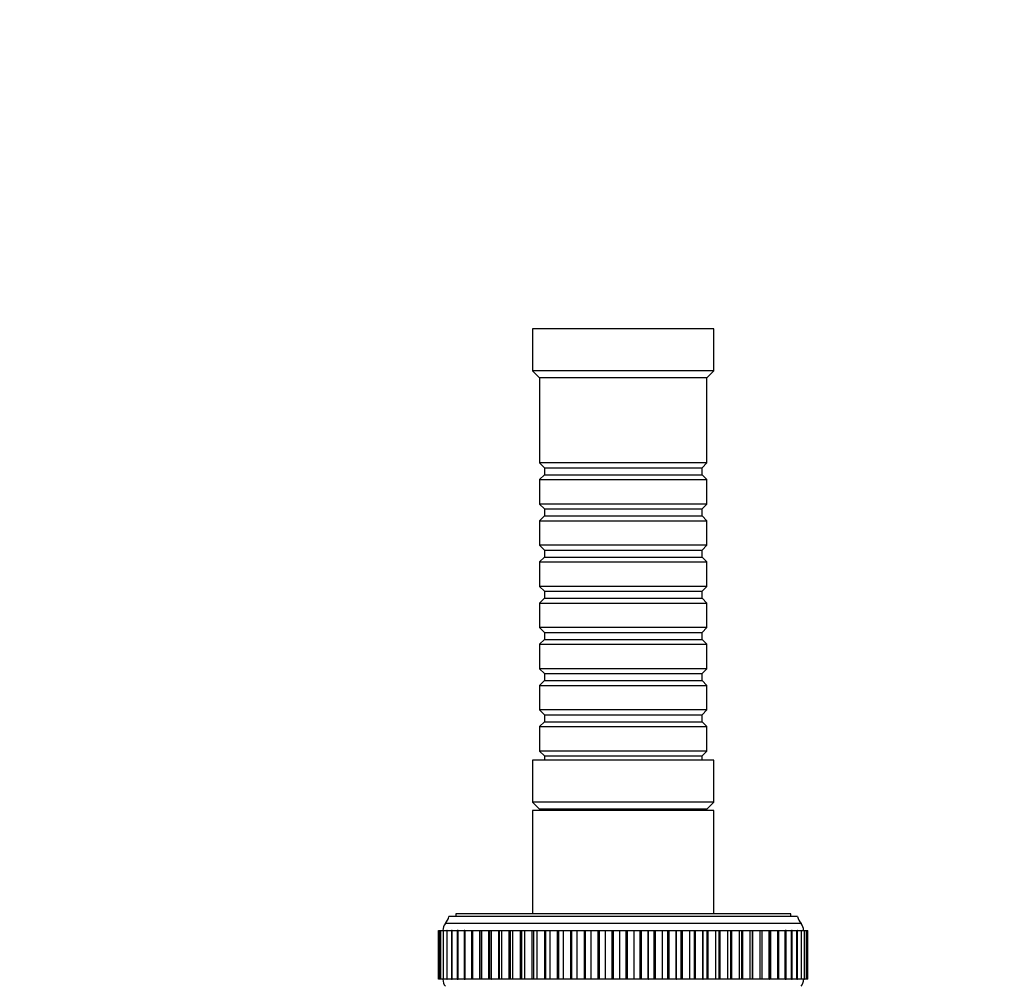
# Model space of a CAD drawing. Units: millimetres. Extents: x 0 to 1165, y 0 to 1100.
# Drawn here: x 441 to 583, y 412 to 550 of the extents above; entities that cross this region are included whole.
import ezdxf
from ezdxf import colors
from ezdxf.entities.mleader import LeaderData, LeaderLine
from ezdxf.math import Vec2, Vec3

# ---------------------------------------------------------------- set-up
doc = ezdxf.new("R2010")
doc.units = ezdxf.units.MM
doc.layers.add('DV5_Défaut', color=7, linetype='Continuous')
doc.layers.add('Défaut', color=7, linetype='Continuous')

# ---------------------------------------------------------------- blocks, each defined once
blk = doc.blocks.new('_DOT')
at = {"color": 0}
blk.add_line((0, 0), (-1, 0), dxfattribs=at)
at = {"color": 0, "const_width": 0.333}
blk.add_lwpolyline([(-0.1665, 0, 1), (0.1665, 0, 1)], format="xyb", close=True, dxfattribs=at)
blk = doc.blocks.new('SE4')
at = {"layer": 'DV5_Défaut', "color": 7, "linetype": 'Continuous'}
for p, q in [((540.88, 505.45), (514.88, 505.45)), ((514.88, 505.45), (514.88, 499.45)), ((540.88, 499.45), (540.88, 505.45)), ((540.88, 499.45), (514.88, 499.45)), ((514.88, 499.45), (515.88, 498.45)), ((539.88, 498.45), (515.88, 498.45)), ((515.88, 498.45), (515.88, 486.25)), ((539.88, 498.45), (540.88, 499.45)), ((539.88, 486.25), (539.88, 498.45)), ((539.88, 486.25), (515.88, 486.25)), ((515.88, 486.25), (516.58, 485.55)), ((539.18, 485.55), (539.88, 486.25)), ((516.58, 484.55), (515.88, 483.85)), ((516.58, 485.55), (539.18, 485.55)), ((516.58, 485.55), (516.58, 484.55)), ((516.58, 484.55), (539.18, 484.55)), ((539.18, 484.55), (539.18, 485.55)), ((539.88, 483.85), (539.18, 484.55)), ((515.88, 483.85), (539.88, 483.85)), ((515.88, 483.85), (515.88, 480.35)), ((539.88, 480.35), (539.88, 483.85)), ((539.88, 480.35), (515.88, 480.35)), ((515.88, 480.35), (516.58, 479.65)), ((539.18, 479.65), (539.88, 480.35)), ((516.58, 478.65), (515.88, 477.95)), ((516.58, 479.65), (539.18, 479.65)), ((516.58, 479.65), (516.58, 478.65)), ((516.58, 478.65), (539.18, 478.65)), ((539.18, 478.65), (539.18, 479.65)), ((539.88, 477.95), (539.18, 478.65)), ((515.88, 477.95), (539.88, 477.95)), ((515.88, 477.95), (515.88, 474.45)), ((539.88, 474.45), (539.88, 477.95)), ((539.88, 474.45), (515.88, 474.45)), ((515.88, 474.45), (516.58, 473.75)), ((539.18, 473.75), (539.88, 474.45)), ((516.58, 473.75), (539.18, 473.75)), ((516.58, 473.75), (516.58, 472.75)), ((539.18, 472.75), (539.18, 473.75)), ((516.58, 472.75), (515.88, 472.05)), ((515.88, 472.05), (539.88, 472.05)), ((515.88, 472.05), (515.88, 468.55)), ((516.58, 472.75), (539.18, 472.75)), ((539.88, 472.05), (539.18, 472.75)), ((539.88, 468.55), (539.88, 472.05)), ((539.88, 468.55), (515.88, 468.55)), ((515.88, 468.55), (516.58, 467.85)), ((516.58, 467.85), (539.18, 467.85)), ((516.58, 467.85), (516.58, 466.85)), ((539.18, 467.85), (539.88, 468.55)), ((539.18, 466.85), (539.18, 467.85)), ((516.58, 466.85), (515.88, 466.15)), ((515.88, 466.15), (539.88, 466.15)), ((515.88, 466.15), (515.88, 462.65)), ((516.58, 466.85), (539.18, 466.85)), ((539.88, 466.15), (539.18, 466.85)), ((539.88, 462.65), (539.88, 466.15)), ((539.88, 462.65), (515.88, 462.65)), ((515.88, 462.65), (516.58, 461.95)), ((516.58, 461.95), (539.18, 461.95)), ((516.58, 461.95), (516.58, 460.95)), ((539.18, 461.95), (539.88, 462.65)), ((539.18, 460.95), (539.18, 461.95)), ((516.58, 460.95), (515.88, 460.25)), ((515.88, 460.25), (539.88, 460.25)), ((515.88, 460.25), (515.88, 456.75)), ((516.58, 460.95), (539.18, 460.95)), ((539.88, 460.25), (539.18, 460.95)), ((539.88, 456.75), (539.88, 460.25)), ((539.88, 456.75), (515.88, 456.75)), ((515.88, 456.75), (516.58, 456.05)), ((516.58, 456.05), (539.18, 456.05)), ((516.58, 456.05), (516.58, 455.05)), ((539.18, 456.05), (539.88, 456.75)), ((539.18, 455.05), (539.18, 456.05)), ((516.58, 455.05), (515.88, 454.35)), ((516.58, 455.05), (539.18, 455.05)), ((539.88, 454.35), (539.18, 455.05)), ((515.88, 454.35), (539.88, 454.35)), ((515.88, 454.35), (515.88, 450.85)), ((539.88, 450.85), (539.88, 454.35)), ((539.88, 450.85), (515.88, 450.85)), ((515.88, 450.85), (516.58, 450.15)), ((539.18, 450.15), (539.88, 450.85)), ((516.58, 449.15), (515.88, 448.45)), ((516.58, 450.15), (539.18, 450.15)), ((516.58, 450.15), (516.58, 449.15)), ((516.58, 449.15), (539.18, 449.15)), ((539.18, 449.15), (539.18, 450.15)), ((539.88, 448.45), (539.18, 449.15)), ((515.88, 448.45), (539.88, 448.45)), ((515.88, 448.45), (515.88, 444.95)), ((539.88, 444.95), (539.88, 448.45)), ((539.88, 444.95), (515.88, 444.95)), ((515.88, 444.95), (516.58, 444.25)), ((539.18, 444.25), (539.88, 444.95)), ((540.88, 443.65), (514.88, 443.65)), ((514.88, 443.65), (514.88, 437.65)), ((516.58, 444.25), (539.18, 444.25)), ((516.58, 444.25), (516.58, 443.65)), ((539.18, 443.65), (539.18, 444.25)), ((540.88, 437.65), (540.88, 443.65)), ((540.88, 437.65), (514.88, 437.65)), ((514.88, 437.65), (515.88, 436.65)), ((539.88, 436.65), (540.88, 437.65)), ((540.88, 436.45), (514.88, 436.45)), ((514.88, 436.45), (514.88, 421.65)), ((540.88, 436.45), (514.88, 436.45)), ((514.88, 436.45), (514.88, 421.65)), ((539.88, 436.65), (515.88, 436.65)), ((515.88, 436.65), (515.88, 436.45)), ((515.88, 436.65), (539.88, 436.65)), ((515.88, 436.65), (515.88, 436.45)), ((539.88, 436.45), (539.88, 436.65)), ((539.88, 436.45), (539.88, 436.65)), ((540.88, 421.65), (540.88, 436.45)), ((540.88, 421.65), (540.88, 436.45)), ((552.88, 421.25), (502.88, 421.25)), ((551.88, 421.65), (503.88, 421.65)), ((503.88, 421.65), (503.88, 421.25)), ((551.88, 421.25), (551.88, 421.65)), ((501.38, 412.25), (501.38, 419.25)), ((501.38, 419.25), (501.45, 419.25)), ((501.38, 412.25), (501.38, 419.25)), ((501.46, 419.25), (501.46, 419.25)), ((501.46, 419.25), (501.46, 419.25)), ((501.46, 412.25), (501.46, 419.25)), ((501.46, 412.25), (501.46, 419.25)), ((501.46, 419.25), (501.68, 419.25)), ((501.46, 419.25), (501.46, 412.25)), ((501.7, 419.25), (501.69, 419.25)), ((501.69, 419.25), (501.69, 412.25)), ((501.7, 419.25), (501.7, 419.25)), ((501.7, 412.25), (501.7, 419.25)), ((501.7, 419.25), (502.06, 419.25)), ((501.7, 412.25), (501.7, 419.25)), ((502.09, 419.25), (502.07, 419.25)), ((502.07, 419.25), (502.07, 412.25)), ((502.09, 419.25), (502.1, 419.25)), ((502.09, 412.25), (502.09, 419.25)), ((502.1, 412.25), (502.1, 419.25)), ((502.1, 419.25), (502.59, 419.25)), ((553.38, 420.25), (502.38, 420.25)), ((502.64, 419.25), (502.6, 419.25)), ((502.6, 419.25), (502.6, 412.25)), ((502.64, 419.25), (502.65, 419.25)), ((502.64, 412.25), (502.64, 419.25)), ((502.65, 412.25), (502.65, 419.25)), ((502.65, 419.25), (503.27, 419.25)), ((503.35, 419.25), (503.27, 419.25)), ((503.27, 419.25), (503.27, 412.25)), ((503.35, 419.25), (503.36, 419.25)), ((503.35, 412.25), (503.35, 419.25)), ((503.36, 412.25), (503.36, 419.25)), ((503.36, 419.25), (504.08, 419.25)), ((504.2, 419.25), (504.09, 419.25)), ((504.09, 419.25), (504.09, 412.25)), ((504.2, 419.25), (504.21, 419.25)), ((504.2, 412.25), (504.2, 419.25)), ((504.21, 412.25), (504.21, 419.25)), ((504.21, 419.25), (505.04, 419.25)), ((505.19, 419.25), (505.05, 419.25)), ((505.05, 419.25), (505.05, 412.25)), ((505.19, 419.25), (505.2, 419.25)), ((505.19, 412.25), (505.19, 419.25)), ((505.2, 412.25), (505.2, 419.25)), ((505.2, 419.25), (506.12, 419.25)), ((506.13, 419.25), (506.32, 419.25)), ((506.13, 419.25), (506.13, 412.25)), ((506.32, 419.25), (506.33, 419.25)), ((506.32, 412.25), (506.32, 419.25)), ((506.33, 412.25), (506.33, 419.25)), ((506.33, 419.25), (507.33, 419.25)), ((507.33, 412.25), (507.33, 419.25)), ((507.33, 419.25), (507.34, 419.25)), ((507.34, 419.25), (507.58, 419.25)), ((507.34, 419.25), (507.34, 412.25)), ((507.58, 419.25), (507.59, 419.25)), ((507.58, 412.25), (507.58, 419.25)), ((507.59, 412.25), (507.59, 419.25)), ((507.59, 419.25), (508.62, 419.25)), ((508.62, 412.25), (508.62, 419.25)), ((508.62, 419.25), (508.67, 419.25)), ((508.67, 419.25), (508.96, 419.25)), ((508.67, 419.25), (508.67, 412.25)), ((508.96, 419.25), (508.97, 419.25)), ((508.96, 412.25), (508.96, 419.25)), ((508.97, 412.25), (508.97, 419.25)), ((508.97, 419.25), (510.02, 419.25)), ((510.02, 412.25), (510.02, 419.25)), ((510.02, 419.25), (510.11, 419.25)), ((510.11, 419.25), (510.45, 419.25)), ((510.11, 419.25), (510.11, 412.25)), ((510.45, 419.25), (510.47, 419.25)), ((510.45, 412.25), (510.45, 419.25)), ((510.47, 412.25), (510.47, 419.25)), ((510.47, 419.25), (511.53, 419.25)), ((511.53, 412.25), (511.53, 419.25)), ((511.53, 419.25), (511.65, 419.25)), ((511.65, 419.25), (512.05, 419.25)), ((511.65, 419.25), (511.65, 412.25)), ((512.05, 419.25), (512.07, 419.25)), ((512.05, 412.25), (512.05, 419.25)), ((512.07, 412.25), (512.07, 419.25)), ((512.07, 419.25), (513.14, 419.25)), ((513.14, 412.25), (513.14, 419.25)), ((513.14, 419.25), (513.28, 419.25)), ((513.28, 419.25), (513.75, 419.25)), ((513.28, 419.25), (513.28, 412.25)), ((513.75, 419.25), (513.77, 419.25)), ((513.75, 412.25), (513.75, 419.25)), ((513.77, 412.25), (513.77, 419.25)), ((513.77, 419.25), (514.84, 419.25)), ((514.84, 412.25), (514.84, 419.25)), ((514.84, 419.25), (514.99, 419.25)), ((514.99, 419.25), (515.53, 419.25)), ((514.99, 419.25), (514.99, 412.25)), ((515.53, 419.25), (515.55, 419.25)), ((515.53, 412.25), (515.53, 419.25)), ((515.55, 412.25), (515.55, 419.25)), ((515.55, 419.25), (516.62, 419.25)), ((516.62, 412.25), (516.62, 419.25)), ((516.62, 419.25), (516.78, 419.25)), ((516.78, 412.25), (516.78, 419.25)), ((516.78, 419.25), (517.38, 419.25)), ((517.38, 419.25), (517.4, 419.25)), ((517.38, 412.25), (517.38, 419.25)), ((517.4, 412.25), (517.4, 419.25)), ((517.4, 419.25), (518.46, 419.25)), ((518.46, 412.25), (518.46, 419.25)), ((518.46, 419.25), (518.63, 419.25)), ((518.63, 412.25), (518.63, 419.25)), ((518.63, 419.25), (519.3, 419.25)), ((519.3, 419.25), (519.32, 419.25)), ((519.3, 412.25), (519.3, 419.25)), ((519.32, 412.25), (519.32, 419.25)), ((519.32, 419.25), (520.36, 419.25)), ((520.36, 412.25), (520.36, 419.25)), ((520.36, 419.25), (520.53, 419.25)), ((520.53, 412.25), (520.53, 419.25)), ((520.53, 419.25), (521.27, 419.25)), ((521.27, 419.25), (521.29, 419.25)), ((521.27, 412.25), (521.27, 419.25)), ((521.29, 412.25), (521.29, 419.25)), ((521.29, 419.25), (522.31, 419.25)), ((522.31, 412.25), (522.31, 419.25)), ((522.31, 419.25), (522.48, 419.25)), ((522.48, 412.25), (522.48, 419.25)), ((522.48, 419.25), (523.28, 419.25)), ((523.28, 419.25), (523.3, 419.25)), ((523.28, 412.25), (523.28, 419.25)), ((523.3, 412.25), (523.3, 419.25)), ((523.3, 419.25), (524.29, 419.25)), ((524.29, 412.25), (524.29, 419.25)), ((524.29, 419.25), (524.47, 419.25)), ((524.47, 412.25), (524.47, 419.25)), ((524.47, 419.25), (525.31, 419.25)), ((525.31, 419.25), (525.33, 419.25)), ((525.31, 412.25), (525.31, 419.25)), ((525.33, 412.25), (525.33, 419.25)), ((525.33, 419.25), (526.29, 419.25)), ((526.29, 412.25), (526.29, 419.25)), ((526.29, 419.25), (526.47, 419.25)), ((526.47, 412.25), (526.47, 419.25)), ((526.47, 419.25), (527.37, 419.25)), ((527.37, 419.25), (527.39, 419.25)), ((527.37, 412.25), (527.37, 419.25)), ((527.39, 412.25), (527.39, 419.25)), ((527.39, 419.25), (528.3, 419.25)), ((528.3, 412.25), (528.3, 419.25)), ((528.3, 419.25), (528.48, 419.25)), ((528.48, 412.25), (528.48, 419.25)), ((528.48, 419.25), (529.42, 419.25)), ((529.42, 419.25), (529.44, 419.25)), ((529.42, 412.25), (529.42, 419.25)), ((529.44, 412.25), (529.44, 419.25)), ((529.44, 419.25), (530.31, 419.25)), ((530.31, 412.25), (530.31, 419.25)), ((530.31, 419.25), (530.49, 419.25)), ((530.49, 412.25), (530.49, 419.25)), ((530.49, 419.25), (531.47, 419.25)), ((531.47, 419.25), (531.49, 419.25)), ((531.47, 412.25), (531.47, 419.25)), ((531.49, 412.25), (531.49, 419.25)), ((531.49, 419.25), (532.31, 419.25)), ((532.31, 412.25), (532.31, 419.25)), ((532.31, 419.25), (532.48, 419.25)), ((532.48, 412.25), (532.48, 419.25)), ((532.48, 419.25), (533.49, 419.25)), ((533.49, 419.25), (533.51, 419.25)), ((533.49, 412.25), (533.49, 419.25)), ((533.51, 412.25), (533.51, 419.25)), ((533.51, 419.25), (534.27, 419.25)), ((534.27, 412.25), (534.27, 419.25)), ((534.27, 419.25), (534.44, 419.25)), ((534.44, 412.25), (534.44, 419.25)), ((534.44, 419.25), (535.48, 419.25)), ((535.48, 419.25), (535.5, 419.25)), ((535.48, 412.25), (535.48, 419.25)), ((535.5, 412.25), (535.5, 419.25)), ((535.5, 419.25), (536.2, 419.25)), ((536.2, 412.25), (536.2, 419.25)), ((536.2, 419.25), (536.37, 419.25)), ((536.37, 412.25), (536.37, 419.25)), ((536.37, 419.25), (537.42, 419.25)), ((537.42, 419.25), (537.44, 419.25)), ((537.42, 412.25), (537.42, 419.25)), ((537.44, 412.25), (537.44, 419.25)), ((537.44, 419.25), (538.08, 419.25)), ((538.08, 412.25), (538.08, 419.25)), ((538.08, 419.25), (538.24, 419.25)), ((538.24, 412.25), (538.24, 419.25)), ((538.24, 419.25), (539.31, 419.25)), ((539.31, 419.25), (539.33, 419.25)), ((539.31, 412.25), (539.31, 419.25)), ((539.33, 412.25), (539.33, 419.25)), ((539.33, 419.25), (539.9, 419.25)), ((539.9, 412.25), (539.9, 419.25)), ((539.9, 419.25), (540.05, 419.25)), ((540.05, 412.25), (540.05, 419.25)), ((540.05, 419.25), (541.13, 419.25)), ((541.13, 419.25), (541.15, 419.25)), ((541.13, 412.25), (541.13, 419.25)), ((541.15, 412.25), (541.15, 419.25)), ((541.15, 419.25), (541.65, 419.25)), ((541.65, 419.25), (541.79, 419.25)), ((541.65, 412.25), (541.65, 419.25)), ((541.79, 412.25), (541.79, 419.25)), ((541.79, 419.25), (542.87, 419.25)), ((542.87, 419.25), (542.88, 419.25)), ((542.87, 412.25), (542.87, 419.25)), ((542.88, 412.25), (542.88, 419.25)), ((542.88, 419.25), (543.32, 419.25)), ((543.32, 419.25), (543.45, 419.25)), ((543.32, 412.25), (543.32, 419.25)), ((543.45, 412.25), (543.45, 419.25)), ((543.45, 419.25), (544.52, 419.25)), ((544.52, 419.25), (544.53, 419.25)), ((544.52, 412.25), (544.52, 419.25)), ((544.53, 412.25), (544.53, 419.25)), ((544.53, 419.25), (544.9, 419.25)), ((544.9, 419.25), (545.01, 419.25)), ((544.9, 412.25), (544.9, 419.25)), ((545.01, 412.25), (545.01, 419.25)), ((545.01, 419.25), (546.06, 419.25)), ((546.06, 419.25), (546.08, 419.25)), ((546.06, 412.25), (546.06, 419.25)), ((546.08, 412.25), (546.08, 419.25)), ((546.08, 419.25), (546.39, 419.25)), ((546.39, 419.25), (546.47, 419.25)), ((546.39, 412.25), (546.39, 419.25)), ((546.47, 412.25), (546.47, 419.25)), ((546.47, 419.25), (547.5, 419.25)), ((547.5, 419.25), (547.52, 419.25)), ((547.5, 412.25), (547.5, 419.25)), ((547.52, 412.25), (547.52, 419.25)), ((547.52, 419.25), (547.78, 419.25)), ((547.78, 419.25), (547.81, 419.25)), ((547.78, 412.25), (547.78, 419.25)), ((547.81, 412.25), (547.81, 419.25)), ((547.81, 419.25), (548.82, 419.25)), ((548.82, 419.25), (548.84, 419.25)), ((548.82, 412.25), (548.82, 419.25)), ((548.84, 412.25), (548.84, 419.25)), ((548.84, 419.25), (549.05, 419.25)), ((549.04, 419.25), (550.02, 419.25)), ((549.05, 412.25), (549.05, 419.25)), ((550.02, 419.25), (550.03, 419.25)), ((550.02, 412.25), (550.02, 419.25)), ((550.03, 412.25), (550.03, 419.25)), ((550.03, 419.25), (550.19, 419.25)), ((550.18, 419.25), (551.08, 419.25)), ((550.19, 412.25), (550.19, 419.25)), ((551.08, 419.25), (551.09, 419.25)), ((551.08, 412.25), (551.08, 419.25)), ((551.09, 412.25), (551.09, 419.25)), ((551.22, 419.25), (551.09, 419.25)), ((551.21, 419.25), (552, 419.25)), ((551.22, 412.25), (551.22, 419.25)), ((552, 419.25), (552.01, 419.25)), ((552, 412.25), (552, 419.25)), ((552.01, 412.25), (552.01, 419.25)), ((552.1, 419.25), (552.01, 419.25)), ((552.09, 419.25), (552.78, 419.25)), ((552.1, 412.25), (552.1, 419.25)), ((552.78, 419.25), (552.79, 419.25)), ((552.78, 412.25), (552.78, 419.25)), ((552.79, 412.25), (552.79, 419.25)), ((552.85, 419.25), (552.79, 419.25)), ((552.84, 419.25), (553.41, 419.25)), ((552.85, 412.25), (552.85, 419.25)), ((553.41, 419.25), (553.41, 419.25)), ((553.41, 412.25), (553.41, 419.25)), ((553.41, 412.25), (553.41, 419.25)), ((553.45, 419.25), (553.41, 419.25)), ((553.44, 419.25), (553.88, 419.25)), ((553.45, 412.25), (553.45, 419.25)), ((553.88, 419.25), (553.89, 419.25)), ((553.88, 412.25), (553.88, 419.25)), ((553.89, 412.25), (553.89, 419.25)), ((553.9, 419.25), (553.89, 419.25)), ((553.9, 419.25), (554.2, 419.25)), ((553.9, 412.25), (553.9, 419.25)), ((554.2, 419.25), (554.2, 419.25)), ((554.2, 412.25), (554.2, 419.25)), ((554.2, 412.25), (554.2, 419.25)), ((554.21, 419.25), (554.2, 419.25)), ((554.21, 419.25), (554.36, 419.25)), ((554.21, 412.25), (554.21, 419.25)), ((554.36, 419.25), (554.36, 419.25)), ((554.36, 412.25), (554.36, 419.25)), ((554.36, 419.25), (554.36, 419.25)), ((554.36, 412.25), (554.36, 419.25)), ((554.36, 412.25), (554.36, 419.25)), ((501.45, 412.25), (501.38, 412.25)), ((501.46, 412.25), (501.46, 412.25)), ((501.68, 412.25), (501.46, 412.25)), ((501.46, 412.25), (501.46, 412.25)), ((501.69, 412.25), (501.7, 412.25)), ((501.7, 412.25), (501.7, 412.25)), ((502.06, 412.25), (501.7, 412.25)), ((502.07, 412.25), (502.09, 412.25)), ((502.09, 412.25), (502.1, 412.25)), ((502.59, 412.25), (502.1, 412.25)), ((502.6, 412.25), (502.64, 412.25)), ((502.64, 412.25), (502.65, 412.25)), ((503.27, 412.25), (502.65, 412.25)), ((503.27, 412.25), (503.35, 412.25)), ((503.35, 412.25), (503.36, 412.25)), ((504.08, 412.25), (503.36, 412.25)), ((504.09, 412.25), (504.2, 412.25)), ((504.2, 412.25), (504.21, 412.25)), ((505.04, 412.25), (504.21, 412.25)), ((505.05, 412.25), (505.19, 412.25)), ((505.19, 412.25), (505.2, 412.25)), ((506.12, 412.25), (505.2, 412.25)), ((506.32, 412.25), (506.13, 412.25)), ((506.32, 412.25), (506.33, 412.25)), ((507.33, 412.25), (506.33, 412.25)), ((507.34, 412.25), (507.33, 412.25)), ((507.58, 412.25), (507.34, 412.25)), ((507.58, 412.25), (507.59, 412.25)), ((508.62, 412.25), (507.59, 412.25)), ((508.67, 412.25), (508.62, 412.25)), ((508.96, 412.25), (508.67, 412.25)), ((508.96, 412.25), (508.97, 412.25)), ((510.02, 412.25), (508.97, 412.25)), ((510.11, 412.25), (510.02, 412.25)), ((510.45, 412.25), (510.11, 412.25)), ((510.45, 412.25), (510.47, 412.25)), ((511.53, 412.25), (510.47, 412.25)), ((511.65, 412.25), (511.53, 412.25)), ((512.05, 412.25), (511.65, 412.25)), ((512.05, 412.25), (512.07, 412.25)), ((513.14, 412.25), (512.07, 412.25)), ((513.28, 412.25), (513.14, 412.25)), ((513.75, 412.25), (513.28, 412.25)), ((513.75, 412.25), (513.77, 412.25)), ((514.84, 412.25), (513.77, 412.25)), ((514.99, 412.25), (514.84, 412.25)), ((515.53, 412.25), (514.99, 412.25)), ((515.53, 412.25), (515.55, 412.25)), ((516.62, 412.25), (515.55, 412.25)), ((516.78, 412.25), (516.62, 412.25)), ((517.38, 412.25), (516.78, 412.25)), ((517.38, 412.25), (517.4, 412.25)), ((518.46, 412.25), (517.4, 412.25)), ((518.63, 412.25), (518.46, 412.25)), ((519.3, 412.25), (518.63, 412.25)), ((519.3, 412.25), (519.32, 412.25)), ((520.36, 412.25), (519.32, 412.25)), ((520.53, 412.25), (520.36, 412.25)), ((521.27, 412.25), (520.53, 412.25)), ((521.27, 412.25), (521.29, 412.25)), ((522.31, 412.25), (521.29, 412.25)), ((522.48, 412.25), (522.31, 412.25)), ((523.28, 412.25), (522.48, 412.25)), ((523.28, 412.25), (523.3, 412.25)), ((524.29, 412.25), (523.3, 412.25)), ((524.47, 412.25), (524.29, 412.25)), ((525.31, 412.25), (524.47, 412.25)), ((525.31, 412.25), (525.33, 412.25)), ((526.29, 412.25), (525.33, 412.25)), ((526.47, 412.25), (526.29, 412.25)), ((527.37, 412.25), (526.47, 412.25)), ((527.37, 412.25), (527.39, 412.25)), ((528.3, 412.25), (527.39, 412.25)), ((528.48, 412.25), (528.3, 412.25)), ((529.42, 412.25), (528.48, 412.25)), ((529.42, 412.25), (529.44, 412.25)), ((530.31, 412.25), (529.44, 412.25)), ((530.49, 412.25), (530.31, 412.25)), ((531.47, 412.25), (530.49, 412.25)), ((531.47, 412.25), (531.49, 412.25)), ((532.31, 412.25), (531.49, 412.25)), ((532.48, 412.25), (532.31, 412.25)), ((533.49, 412.25), (532.48, 412.25)), ((533.49, 412.25), (533.51, 412.25)), ((534.27, 412.25), (533.51, 412.25)), ((534.44, 412.25), (534.27, 412.25)), ((535.48, 412.25), (534.44, 412.25)), ((535.48, 412.25), (535.5, 412.25)), ((536.2, 412.25), (535.5, 412.25)), ((536.37, 412.25), (536.2, 412.25)), ((537.42, 412.25), (536.37, 412.25)), ((537.42, 412.25), (537.44, 412.25)), ((538.08, 412.25), (537.44, 412.25)), ((538.24, 412.25), (538.08, 412.25)), ((539.31, 412.25), (538.24, 412.25)), ((539.31, 412.25), (539.33, 412.25)), ((539.9, 412.25), (539.33, 412.25)), ((540.05, 412.25), (539.9, 412.25)), ((541.13, 412.25), (540.05, 412.25)), ((541.13, 412.25), (541.15, 412.25)), ((541.65, 412.25), (541.15, 412.25)), ((541.79, 412.25), (541.65, 412.25)), ((542.87, 412.25), (541.79, 412.25)), ((542.87, 412.25), (542.88, 412.25)), ((543.32, 412.25), (542.88, 412.25)), ((543.45, 412.25), (543.32, 412.25)), ((544.52, 412.25), (543.45, 412.25)), ((544.52, 412.25), (544.53, 412.25)), ((544.9, 412.25), (544.53, 412.25)), ((545.01, 412.25), (544.9, 412.25)), ((546.06, 412.25), (545.01, 412.25)), ((546.06, 412.25), (546.08, 412.25)), ((546.39, 412.25), (546.08, 412.25)), ((546.47, 412.25), (546.39, 412.25)), ((547.5, 412.25), (546.47, 412.25)), ((547.5, 412.25), (547.52, 412.25)), ((547.78, 412.25), (547.52, 412.25)), ((547.81, 412.25), (547.78, 412.25)), ((548.82, 412.25), (547.81, 412.25)), ((548.82, 412.25), (548.84, 412.25)), ((549.05, 412.25), (548.84, 412.25)), ((550.02, 412.25), (549.04, 412.25)), ((550.02, 412.25), (550.03, 412.25)), ((550.19, 412.25), (550.03, 412.25)), ((551.08, 412.25), (550.18, 412.25)), ((551.08, 412.25), (551.09, 412.25)), ((551.09, 412.25), (551.22, 412.25)), ((552, 412.25), (551.21, 412.25)), ((552, 412.25), (552.01, 412.25)), ((552.01, 412.25), (552.1, 412.25)), ((552.78, 412.25), (552.09, 412.25)), ((552.78, 412.25), (552.79, 412.25)), ((552.79, 412.25), (552.85, 412.25)), ((553.41, 412.25), (552.84, 412.25)), ((553.41, 412.25), (553.41, 412.25)), ((553.41, 412.25), (553.45, 412.25)), ((553.88, 412.25), (553.44, 412.25)), ((553.88, 412.25), (553.89, 412.25)), ((553.89, 412.25), (553.9, 412.25)), ((554.2, 412.25), (553.9, 412.25)), ((554.2, 412.25), (554.2, 412.25)), ((554.2, 412.25), (554.21, 412.25)), ((554.36, 412.25), (554.21, 412.25)), ((554.36, 412.25), (554.36, 412.25)), ((554.36, 412.25), (554.36, 412.25))]:
    blk.add_line(p, q, dxfattribs=at)
for centre, radius, start, end in [((500.91, 421.6), 2, 317.2041, 349.6658), ((554.85, 421.6), 2, 190.3342, 222.7959), ((503.53, 419.28), 1.5, 140.0292, 181.3907), ((552.23, 419.28), 1.5, 358.6093, 39.9708), ((503.53, 412.21), 1.5, 178.6093, 219.9708), ((552.23, 412.21), 1.5, 320.0292, 1.3907)]:
    blk.add_arc(centre, radius, start, end, dxfattribs=at)

msp = doc.modelspace()

# ---------------------------------------------------------------- block references
at = {"layer": 'Défaut'}
msp.add_blockref('SE4', (0, 0), dxfattribs=at)

# ---------------------------------------------------------------- leaders
at = {"layer": 'Défaut', "color": 7, "linetype": 'Continuous'}
ml = msp.add_multileader_mtext('Standard', dxfattribs=at)
ml.set_content('{\\pxsm0.9;\\fSolid Edge ISO|b1||i0||c0|p34;\\W1.;01/03/2021\\P}', color=256)
ml.set_leader_properties()
ml.set_arrow_properties(name='DOT')
ml.build(insert=Vec2(0, 0))
ml.multileader.update_dxf_attribs({"leader_type": 0, "dogleg_length": 0, "arrow_head_size": 12})
ctx = ml.context
ctx.base_point, ctx.char_height, ctx.arrow_head_size, ctx.landing_gap_size = Vec3(968.43, 1092.41), 12, 12, 4.2
notes = []
notes.append((ctx, [(0, (0, 0, 0), (0, 0), (1, 0), 1, [])]))
ctx.mtext.insert = Vec3(970.43, 1098.53)
for ctx, leaders in notes:
    for number, flags, end, landing, length, lines in leaders:
        leader = LeaderData()
        leader.index, (leader.has_last_leader_line, leader.has_dogleg_vector, leader.attachment_direction) = number, flags
        leader.last_leader_point, leader.dogleg_vector, leader.dogleg_length = Vec3(end), Vec3(landing), length
        for number, points, colour, breaks in lines:
            line = LeaderLine()
            line.index, line.vertices, line.color, line.breaks = number, Vec3.list(points), colors.encode_raw_color(colour), breaks
            leader.lines.append(line)
        ctx.leaders.append(leader)

doc.saveas('drawing.dxf')
